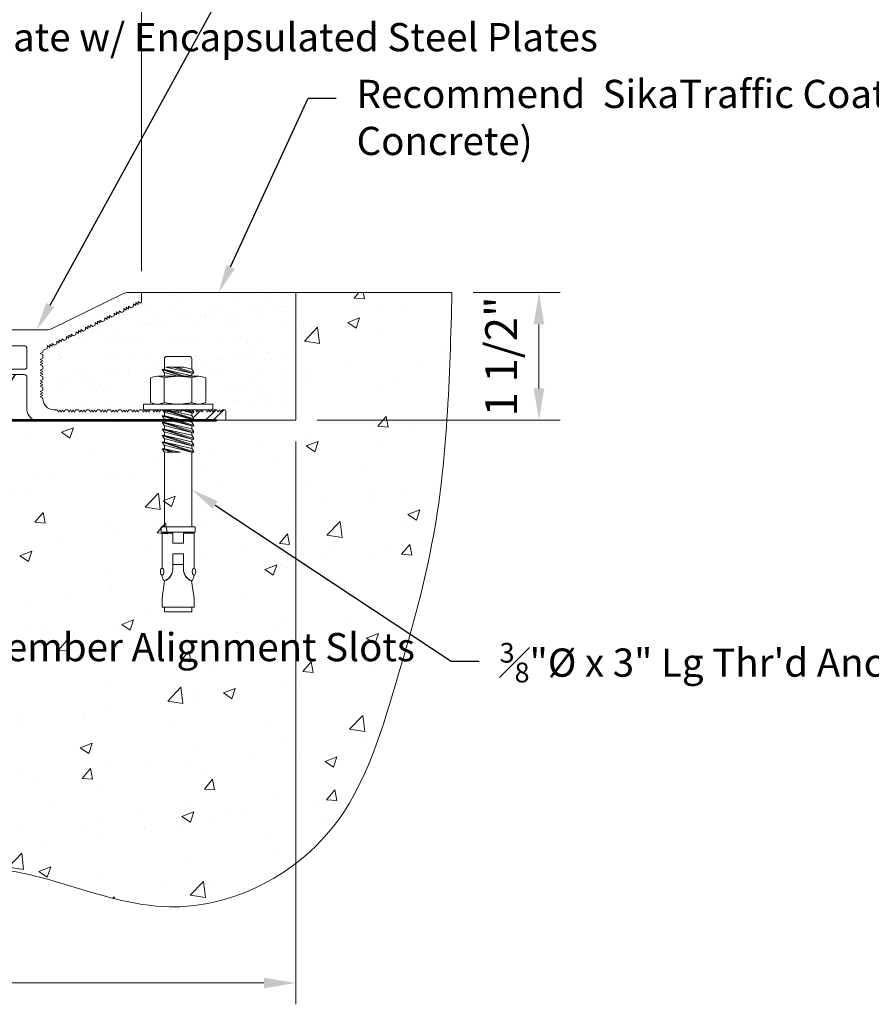
# Model space of a CAD drawing. Units: inches. Extents: x -16 to 175, y -15 to 245.
# Drawn here: x 15 to 25, y 22 to 33 of the extents above; entities that cross this region are included whole.
import ezdxf
from ezdxf import colors
from ezdxf.entities.mleader import LeaderData, LeaderLine
from ezdxf.math import Vec2, Vec3

# ---------------------------------------------------------------- set-up
doc = ezdxf.new("R2010")
doc.units = ezdxf.units.IN
doc.header["$MEASUREMENT"] = 0
doc.layers.get('0').update_dxf_attribs({"lineweight": 5})
doc.layers.get('DEFPOINTS').update_dxf_attribs({"lineweight": 5})
for name, color, linetype, lineweight in [('components', 7, 'Continuous', 5), ('Dims-vp1', 7, 'Continuous', 5), ('Hatch', 7, 'Continuous', 5), ('~WALLS', 7, 'Continuous', 5)]:
    doc.layers.add(name, color=color, linetype=linetype, lineweight=lineweight)
doc.styles.get("Standard").update_dxf_attribs({"font": 'arial.ttf'})
doc.dimstyles.new('3', dxfattribs={"dimscale": 4, "dimtxt": 0.09375, "dimasz": 0.09375, "dimexe": 0.0625, "dimexo": 0.0625, "dimgap": 0.0625, "dimtad": 1, "dimdec": 5, "dimzin": 3, "dimdsep": 46, "dimlunit": 4, "dimtxsty": 'Standard', "dimcen": 0, "dimclrd": 256, "dimclre": 256, "dimclrt": 7, "dimadec": 0, "dimazin": 0, "dimtfac": 1, "dimtdec": 5, "dimtmove": 0, "dimatfit": 3, "dimfxl": 0.0625, "dimfrac": 2, "dimtolj": 1, "dimtzin": 0, "dimlwd": -1, "dimlwe": -1, "dimarcsym": 0})

# ---------------------------------------------------------------- blocks, each defined once
blk = doc.blocks.new('*D8')
at = {"layer": 'DEFPOINTS', "color": 0, "transparency": 16777216}
for p in [(20.081, 29.892), (21.103, 29.892), (18.249, 28.392)]:
    blk.add_point(p, dxfattribs=at)
at = {"layer": 'Dims-vp1', "transparency": 16777216}
for p, q in [((20.331, 29.892), (21.353, 29.892)), ((21.103, 28.767), (21.103, 29.517)), ((18.499, 28.392), (21.353, 28.392))]:
    blk.add_line(p, q, dxfattribs=at)
for points in [[(21.04, 29.517), (21.165, 29.517), (21.103, 29.892)], [(21.04, 28.767), (21.165, 28.767), (21.103, 28.392)]]:
    blk.add_solid(points, dxfattribs=at)
at = {"layer": 'Dims-vp1', "color": 7, "transparency": 16777216, "insert": (20.659, 29.142), "char_height": 0.375, "attachment_point": 5, "rotation": 90}
blk.add_mtext('\\A1;1 1/2"', dxfattribs=at)
blk = doc.blocks.new('*D9')
at = {"layer": 'DEFPOINTS', "color": 0, "transparency": 16777216}
for p in [(18.249, 28.392), (10.749, 23.021), (18.249, 21.784)]:
    blk.add_point(p, dxfattribs=at)
at = {"layer": 'Dims-vp1', "transparency": 16777216}
for p, q in [((18.249, 28.142), (18.249, 21.534)), ((10.749, 22.771), (10.749, 21.534)), ((11.124, 21.784), (17.874, 21.784))]:
    blk.add_line(p, q, dxfattribs=at)
for points in [[(11.124, 21.846), (11.124, 21.721), (10.749, 21.784)], [(17.874, 21.846), (17.874, 21.721), (18.249, 21.784)]]:
    blk.add_solid(points, dxfattribs=at)
at = {"layer": 'Dims-vp1', "color": 7, "transparency": 16777216, "insert": (14.419, 22.221), "char_height": 0.375, "attachment_point": 5}
blk.add_mtext('\\A1;"B"', dxfattribs=at)
blk = doc.blocks.new('6591')
for p, q in [((-0.16, 0.599), (-0.16, 0.475)), ((-0.134, 0.625), (0.134, 0.625)), ((0.16, 0.599), (0.16, 0.471)), ((0.02, 0.5), (-0.185, 0.436)), ((-0.185, 0.436), (-0.162, 0.474)), ((0.054, 0.5), (-0.173, 0.426)), ((0.142, 0.5), (-0.173, 0.426)), ((-0.162, 0.474), (-0.066, 0.5)), ((-0.162, 0.397), (0.177, 0.475)), ((0.177, 0.475), (-0.077, 0.393)), ((-0.066, 0.5), (0.142, 0.5)), ((0.185, 0.471), (-0.042, 0.393)), ((0.185, 0.471), (0.163, 0.436)), ((0.185, 0.471), (0.177, 0.475)), ((-0.324, 0.374), (-0.324, 0.084)), ((-0.243, 0.393), (0.243, 0.393)), ((-0.185, 0.436), (-0.173, 0.426)), ((-0.164, 0.393), (-0.162, 0.397)), ((-0.162, 0.374), (-0.162, 0.084)), ((-0.16, 0.429), (-0.16, 0.397)), ((0.163, 0.436), (-0.002, 0.393)), ((0.159, 0.393), (0.177, 0.397)), ((0.16, 0.435), (0.16, 0.393)), ((0.162, 0.374), (0.162, 0.084)), ((0.177, 0.397), (0.164, 0.393)), ((0.185, 0.393), (0.177, 0.397)), ((0.185, 0.393), (0.184, 0.393)), ((0.185, 0.393), (0.185, 0.393)), ((0.324, 0.374), (0.324, 0.084)), ((-0.406, 0.065), (0.406, 0.065)), ((-0.406, 0.065), (-0.406, 0)), ((-0.406, 0), (0.406, 0)), ((-0.243, 0.065), (0.243, 0.065)), ((-0.185, -0.03), (-0.167, 0)), ((0.149, 0), (-0.185, -0.107)), ((-0.092, 0), (-0.185, -0.03)), ((0.17, 0), (-0.173, -0.117)), ((-0.056, 0), (-0.173, -0.04)), ((-0.021, 0), (-0.173, -0.04)), ((-0.162, -0.069), (0.138, 0)), ((0.182, 0), (0.163, -0.029)), ((0.406, 0.065), (0.406, 0)), ((-0.185, -0.03), (-0.173, -0.04)), ((0.177, -0.068), (-0.185, -0.185)), ((-0.185, -0.107), (-0.162, -0.069)), ((-0.185, -0.107), (-0.173, -0.117)), ((0.163, -0.029), (-0.173, -0.117)), ((0.185, -0.072), (-0.173, -0.195)), ((0.163, -0.107), (-0.173, -0.195)), ((-0.162, -0.146), (0.177, -0.068)), ((-0.16, -0.068), (-0.16, -0.036)), ((-0.16, -0.146), (-0.16, -0.114)), ((0.16, -0.03), (0.16, -0.072)), ((0.16, -0.107), (0.16, -0.15)), ((0.185, -0.072), (0.163, -0.107)), ((0.185, -0.072), (0.177, -0.068)), ((-0.185, -0.185), (-0.162, -0.146)), ((0.177, -0.146), (-0.185, -0.262)), ((-0.185, -0.185), (-0.173, -0.195)), ((0.177, -0.223), (-0.185, -0.34)), ((-0.185, -0.262), (-0.162, -0.224)), ((0.185, -0.15), (-0.173, -0.272)), ((0.163, -0.184), (-0.173, -0.272)), ((0.185, -0.227), (-0.173, -0.349)), ((-0.162, -0.224), (0.177, -0.146)), ((-0.162, -0.301), (0.177, -0.223)), ((-0.16, -0.223), (-0.16, -0.191)), ((0.16, -0.185), (0.16, -0.227)), ((0.185, -0.15), (0.163, -0.184)), ((0.185, -0.227), (0.163, -0.262)), ((0.185, -0.15), (0.177, -0.146)), ((0.185, -0.227), (0.177, -0.223)), ((-0.185, -0.262), (-0.173, -0.272)), ((0.177, -0.301), (-0.185, -0.417)), ((-0.185, -0.34), (-0.162, -0.301)), ((-0.185, -0.34), (-0.173, -0.349)), ((0.163, -0.262), (-0.173, -0.349)), ((0.185, -0.305), (-0.173, -0.427)), ((0.163, -0.339), (-0.173, -0.427)), ((-0.162, -0.378), (0.177, -0.301)), ((-0.16, -0.301), (-0.16, -0.269)), ((-0.16, -0.378), (-0.16, -0.346)), ((0.16, -0.262), (0.16, -0.305)), ((0.16, -0.34), (0.16, -0.382)), ((0.185, -0.305), (0.163, -0.339)), ((0.185, -0.305), (0.177, -0.301)), ((0.177, -0.378), (-0.185, -0.494)), ((-0.185, -0.417), (-0.162, -0.378)), ((-0.185, -0.417), (-0.173, -0.427)), ((-0.185, -0.494), (-0.162, -0.456)), ((0.185, -0.382), (-0.173, -0.504)), ((0.163, -0.416), (-0.173, -0.504)), ((-0.162, -0.456), (0.177, -0.378)), ((-0.16, -0.455), (-0.16, -0.423)), ((-0.025, -0.5), (0.177, -0.455)), ((0.177, -0.455), (0.049, -0.5)), ((0.185, -0.459), (0.081, -0.5)), ((0.16, -0.417), (0.16, -0.459)), ((0.185, -0.382), (0.163, -0.416)), ((0.185, -0.459), (0.163, -0.494)), ((0.185, -0.382), (0.177, -0.378)), ((0.185, -0.459), (0.177, -0.455)), ((-0.185, -0.494), (-0.173, -0.504)), ((-0.16, -1.375), (-0.16, -0.501)), ((-0.025, -0.5), (0.132, -0.5)), ((0.163, -0.494), (0.132, -0.5)), ((0.16, -0.494), (0.16, -1.375)), ((-0.2, -1.375), (0.2, -1.375)), ((-0.2, -1.375), (-0.2, -1.438)), ((0.2, -1.375), (0.2, -1.438)), ((-0.2, -1.438), (0.2, -1.438)), ((-0.187, -1.449), (-0.187, -1.86)), ((-0.187, -1.449), (-0.062, -1.449)), ((-0.16, -1.438), (-0.16, -1.449)), ((-0.062, -1.567), (-0.062, -1.449)), ((0.062, -1.449), (0.187, -1.449)), ((0.062, -1.567), (0.062, -1.449)), ((0.16, -1.438), (0.16, -1.449)), ((0.187, -1.449), (0.187, -1.86)), ((-0.062, -1.567), (0.062, -1.567)), ((-0.062, -1.873), (-0.062, -1.692)), ((-0.062, -1.692), (0.062, -1.692)), ((0.062, -1.873), (0.062, -1.692)), ((-0.062, -1.817), (0.062, -1.817)), ((-0.159, -2.011), (-0.188, -2.214)), ((-0.163, -2.011), (-0.156, -2.011)), ((0.156, -2.011), (0.163, -2.011)), ((0.159, -2.011), (0.187, -2.214)), ((-0.188, -2.214), (-0.188, -2.321)), ((0.187, -2.214), (0.187, -2.321)), ((-0.188, -2.321), (0.187, -2.321)), ((-0.161, -2.321), (-0.161, -2.375)), ((-0.161, -2.375), (0.161, -2.375)), ((0.161, -2.321), (0.161, -2.375))]:
    blk.add_line(p, q)
for centre, radius, start, end in [((-0.134, 0.599), 0.0257, 90, 180), ((0.134, 0.599), 0.0257, 0, 90), ((-0.214, -1.869), 0.151, 289.5149, 358.4028), ((-0.217, -1.869), 0.155, 293.2308, 358.5477), ((0.214, -1.869), 0.151, 181.5972, 250.4851), ((0.217, -1.869), 0.155, 181.4523, 246.7692)]:
    blk.add_arc(centre, radius, start, end)
at = {"extrusion": (0, 0, -1)}
blk.add_ellipse((-0.187, -1.902), major_axis=(0, -0.0411), ratio=0.482212, dxfattribs=at)
blk.add_ellipse((0.187, -1.902), major_axis=(0, -0.0411), ratio=0.482212)
for points in [[(-0.324, 0.374), (-0.243, 0.393), (-0.162, 0.374)], [(-0.162, 0.374), (0, 0.393), (0.162, 0.374)], [(0.324, 0.374), (0.243, 0.393), (0.162, 0.374)], [(-0.324, 0.084), (-0.243, 0.065), (-0.162, 0.084)], [(-0.162, 0.084), (0, 0.065), (0.162, 0.084)], [(0.324, 0.084), (0.243, 0.065), (0.162, 0.084)], [(-0.188, -1.943), (-0.182, -1.979), (-0.163, -2.011)], [(0.188, -1.943), (0.182, -1.979), (0.163, -2.011)]]:
    blk.add_spline(points, degree=3)
blk = doc.blocks.new('*D7')
at = {"layer": 'DEFPOINTS', "color": 0, "transparency": 16777216}
for p in [(16.438, 34.2), (1.06, 29.892), (16.438, 29.892)]:
    blk.add_point(p, dxfattribs=at)
at = {"layer": 'Dims-vp1', "transparency": 16777216}
for p, q in [((1.06, 30.142), (1.06, 34.45)), ((16.438, 30.142), (16.438, 34.45)), ((1.435, 34.2), (16.063, 34.2))]:
    blk.add_line(p, q, dxfattribs=at)
for points in [[(1.435, 34.263), (1.435, 34.138), (1.06, 34.2)], [(16.063, 34.263), (16.063, 34.138), (16.438, 34.2)]]:
    blk.add_solid(points, dxfattribs=at)
at = {"layer": 'Dims-vp1', "color": 7, "transparency": 16777216, "insert": (8.771, 34.696), "char_height": 0.375, "attachment_point": 5}
blk.add_mtext('\\A1;System Width', dxfattribs=at)

msp = doc.modelspace()

# ---------------------------------------------------------------- hatches: boundary and pattern name
at = {"layer": 'components'}
h = msp.add_hatch(dxfattribs=at)
h.set_pattern_fill('ANSI32', color=256, scale=0.5)
h.set_pattern_definition([(45, (-8.6476, 35.70055), (-0.1325825, 0.1325825), []), (45, (-8.5592, 35.70055), (-0.1325825, 0.1325825), [])])
h.paths.add_polyline_path([(17.413224, 28.391556, 0.414213562), (17.428224, 28.406556), (17.428224, 28.501556, 0.414213562), (17.413224, 28.516556), (17.38326, 28.516556), (17.367635, 28.485556), (17.35201, 28.516556), (17.336385, 28.485556), (17.32076, 28.516556), (17.28951, 28.516556), (17.273885, 28.485556), (17.25826, 28.516556), (17.242635, 28.485556), (17.22701, 28.516556), (17.211385, 28.485556), (17.19576, 28.516556), (17.16451, 28.516556), (17.148885, 28.485556), (17.13326, 28.516556), (17.117635, 28.485556), (17.10201, 28.516556), (17.086385, 28.485556), (17.07076, 28.516556), (17.03951, 28.516556), (17.036533, 28.51065), (17.050841, 28.486539), (17.025841, 28.466491), (17.025841, 28.451273), (17.061279, 28.391556)])
at = {"layer": 'Hatch'}
h = msp.add_hatch(dxfattribs=at)
h.set_pattern_fill('AR-CONC', color=256, scale=0.2)
h.set_pattern_definition([(50, (-10.223, 4.2555), (1.43452, -0.125504), [0.15, -1.65]), (355, (-10.223, 4.2555), (-0.2775, 1.504384), [0.12, -1.32]), (100.4514, (-10.1034, 4.245), (1.15702, 1.37888), [0.12748, -1.402284]), (46.184, (-10.223, 4.6555), (2.13448, -0.33104), [0.225, -2.475]), (96.6356, (-10.045, 4.628), (1.86932, 1.94824), [0.19122, -2.10343]), (351.184, (-10.223, 4.6555), (1.86932, 1.94824), [0.18, -1.98]), (21, (-10.023, 4.5555), (1.193814, -0.805238), [0.15, -1.65]), (326, (-10.023, 4.5555), (0.48663, 1.4503), [0.12, -1.32]), (71.4514, (-9.9235, 4.4884), (1.680445, 0.64506), [0.12748, -1.402284]), (37.5, (-10.22296, 4.2555), (0.02432, 0.665788), [0, -1.304, 0, -1.34, 0, -1.325]), (7.5, (-10.22296, 4.2555), (0.526139, 0.788823), [0, -0.764, 0, -1.274, 0, -0.505]), (327.5, (-10.66896, 4.2555), (1.067645, -0.04511), [0, -0.5, 0, -1.56, 0, -2.07]), (317.5, (-10.869, 4.2555), (1.166372, 0.20021), [0, -0.65, 0, -1.036, 0, -1.47])])
edge = h.paths.add_edge_path()
edge.add_line((10.748722, 28.391556), (10.748722, 23.020809))
edge.add_spline(control_points=[(10.748722, 23.020809), (11.363483, 22.65853), (12.567747, 21.948856), (14.461636, 23.670823), (16.57004, 22.247973), (18.831036, 23.330959), (19.402433, 25.221342), (20.014809, 27.337698), (20.05546, 28.897872), (20.081352, 29.891556)], knot_values=[0, 0, 0, 0, 1.933441561, 3.787443249, 6.29927116, 8.291784018, 10.294522073, 11.980443496, 14.937737306, 14.937737306, 14.937737306, 14.937737306], degree=3, periodic=0)
edge.add_line((20.081352, 29.891556), (18.248722, 29.891699))
edge.add_line((18.248722, 29.891699), (18.248722, 28.391556))
edge.add_line((18.248722, 28.391556), (10.748722, 28.391556))
h = msp.add_hatch(dxfattribs=at)
h.set_pattern_fill('AR-SAND', color=256, scale=0.2)
h.set_pattern_definition([(37.5, (-10.22296, 4.2555), (-0.0125987, 0.3853648), [0, -0.304, 0, -0.34, 0, -0.325]), (7.5, (-10.22296, 4.2555), (0.353955, 0.564429), [0, -0.164, 0, -0.274, 0, -0.105]), (327.5, (-10.46896, 4.2555), (0.6228284, 0.0011318), [0, -0.1, 0, -0.36, 0, -0.47]), (317.5, (-10.46896, 4.2555), (0.601225, 0.175535), [0, -0.05, 0, -0.236, 0, -0.27])])
edge = h.paths.add_edge_path()
edge.add_line((16.437767, 29.891841), (16.437767, 29.783582))
edge.add_arc((16.422767, 29.783582), 0.015, 298.6129193, 360, ccw=False)
edge.add_line((16.42995, 29.770414), (16.424053, 29.767196))
edge.add_line((16.424053, 29.767196), (16.396708, 29.78816))
edge.add_line((16.396708, 29.78816), (16.396203, 29.753449))
edge.add_line((16.396203, 29.753449), (16.3686, 29.774502))
edge.add_line((16.3686, 29.774502), (16.368096, 29.73979))
edge.add_line((16.368096, 29.73979), (16.340493, 29.760844))
edge.add_line((16.340493, 29.760844), (16.339989, 29.726132))
edge.add_line((16.339989, 29.726132), (16.311882, 29.712474))
edge.add_line((16.311882, 29.712474), (16.284537, 29.733438))
edge.add_line((16.284537, 29.733438), (16.284032, 29.698726))
edge.add_line((16.284032, 29.698726), (16.25643, 29.719779))
edge.add_line((16.25643, 29.719779), (16.255925, 29.685068))
edge.add_line((16.255925, 29.685068), (16.228323, 29.706121))
edge.add_line((16.228323, 29.706121), (16.227818, 29.671409))
edge.add_line((16.227818, 29.671409), (16.199711, 29.657751))
edge.add_line((16.199711, 29.657751), (16.172366, 29.678715))
edge.add_line((16.172366, 29.678715), (16.171862, 29.644003))
edge.add_line((16.171862, 29.644003), (16.144259, 29.665056))
edge.add_line((16.144259, 29.665056), (16.143754, 29.630345))
edge.add_line((16.143754, 29.630345), (16.116152, 29.651398))
edge.add_line((16.116152, 29.651398), (16.115647, 29.616687))
edge.add_line((16.115647, 29.616687), (16.08754, 29.603028))
edge.add_line((16.08754, 29.603028), (16.060195, 29.623992))
edge.add_line((16.060195, 29.623992), (16.059691, 29.589281))
edge.add_line((16.059691, 29.589281), (16.032088, 29.610334))
edge.add_line((16.032088, 29.610334), (16.031584, 29.575622))
edge.add_line((16.031584, 29.575622), (16.003981, 29.596675))
edge.add_line((16.003981, 29.596675), (16.003477, 29.561964))
edge.add_line((16.003477, 29.561964), (15.975369, 29.548305))
edge.add_line((15.975369, 29.548305), (15.948024, 29.569269))
edge.add_line((15.948024, 29.569269), (15.94752, 29.534558))
edge.add_line((15.94752, 29.534558), (15.919917, 29.555611))
edge.add_line((15.919917, 29.555611), (15.919413, 29.520899))
edge.add_line((15.919413, 29.520899), (15.89181, 29.541953))
edge.add_line((15.89181, 29.541953), (15.891306, 29.507241))
edge.add_line((15.891306, 29.507241), (15.863199, 29.493583))
edge.add_line((15.863199, 29.493583), (15.835854, 29.514547))
edge.add_line((15.835854, 29.514547), (15.835349, 29.479835))
edge.add_line((15.835349, 29.479835), (15.807747, 29.500888))
edge.add_line((15.807747, 29.500888), (15.807242, 29.466177))
edge.add_line((15.807242, 29.466177), (15.779639, 29.48723))
edge.add_line((15.779639, 29.48723), (15.779135, 29.452518))
edge.add_line((15.779135, 29.452518), (15.751028, 29.43886))
edge.add_line((15.751028, 29.43886), (15.723683, 29.459824))
edge.add_line((15.723683, 29.459824), (15.723179, 29.425112))
edge.add_line((15.723179, 29.425112), (15.695576, 29.446165))
edge.add_line((15.695576, 29.446165), (15.695071, 29.411454))
edge.add_line((15.695071, 29.411454), (15.667469, 29.432507))
edge.add_line((15.667469, 29.432507), (15.666964, 29.397796))
edge.add_line((15.666964, 29.397796), (15.638857, 29.384137))
edge.add_line((15.638857, 29.384137), (15.611512, 29.405101))
edge.add_line((15.611512, 29.405101), (15.611008, 29.37039))
edge.add_line((15.611008, 29.37039), (15.583405, 29.391443))
edge.add_line((15.583405, 29.391443), (15.582901, 29.356731))
edge.add_line((15.582901, 29.356731), (15.555298, 29.377784))
edge.add_line((15.555298, 29.377784), (15.554793, 29.343073))
edge.add_line((15.554793, 29.343073), (15.526686, 29.329414))
edge.add_line((15.526686, 29.329414), (15.499341, 29.350378))
edge.add_line((15.499341, 29.350378), (15.498837, 29.315667))
edge.add_line((15.498837, 29.315667), (15.471234, 29.33672))
edge.add_line((15.471234, 29.33672), (15.47073, 29.302008))
edge.add_line((15.47073, 29.302008), (15.443127, 29.323061))
edge.add_line((15.443127, 29.323061), (15.442623, 29.28835))
edge.add_line((15.442623, 29.28835), (15.414516, 29.274692))
edge.add_line((15.414516, 29.274692), (15.387171, 29.295655))
edge.add_line((15.387171, 29.295655), (15.386666, 29.260944))
edge.add_line((15.386666, 29.260944), (15.359064, 29.281997))
edge.add_line((15.359064, 29.281997), (15.358559, 29.247286))
edge.add_line((15.358559, 29.247286), (15.330956, 29.268339))
edge.add_line((15.330956, 29.268339), (15.33048, 29.235571))
edge.add_line((15.33048, 29.235571), (15.286954, 29.21442))
edge.add_arc((15.29351, 29.200928), 0.015, 115.9170072, 180)
edge.add_line((15.27851, 29.200928), (15.27851, 29.192059))
edge.add_line((15.27851, 29.192059), (15.24751, 29.176434))
edge.add_line((15.24751, 29.176434), (15.27851, 29.160809))
edge.add_line((15.27851, 29.160809), (15.27851, 29.121746))
edge.add_line((15.27851, 29.121746), (15.24751, 29.106121))
edge.add_line((15.24751, 29.106121), (15.27851, 29.090496))
edge.add_line((15.27851, 29.090496), (15.24751, 29.074871))
edge.add_line((15.24751, 29.074871), (15.27851, 29.059246))
edge.add_line((15.27851, 29.059246), (15.24751, 29.043621))
edge.add_line((15.24751, 29.043621), (15.27851, 29.027996))
edge.add_line((15.27851, 29.027996), (15.27851, 28.996746))
edge.add_line((15.27851, 28.996746), (15.24751, 28.981121))
edge.add_line((15.24751, 28.981121), (15.27851, 28.965496))
edge.add_line((15.27851, 28.965496), (15.24751, 28.949871))
edge.add_line((15.24751, 28.949871), (15.27851, 28.934246))
edge.add_line((15.27851, 28.934246), (15.24751, 28.918621))
edge.add_line((15.24751, 28.918621), (15.27851, 28.902996))
edge.add_line((15.27851, 28.902996), (15.27851, 28.871746))
edge.add_line((15.27851, 28.871746), (15.24751, 28.856121))
edge.add_line((15.24751, 28.856121), (15.27851, 28.840496))
edge.add_line((15.27851, 28.840496), (15.24751, 28.824871))
edge.add_line((15.24751, 28.824871), (15.27851, 28.809246))
edge.add_line((15.27851, 28.809246), (15.24751, 28.793621))
edge.add_line((15.24751, 28.793621), (15.27851, 28.777996))
edge.add_line((15.27851, 28.777996), (15.27851, 28.746746))
edge.add_line((15.27851, 28.746746), (15.24751, 28.731121))
edge.add_line((15.24751, 28.731121), (15.27851, 28.715496))
edge.add_line((15.27851, 28.715496), (15.24751, 28.699871))
edge.add_line((15.24751, 28.699871), (15.27851, 28.684246))
edge.add_line((15.27851, 28.684246), (15.24751, 28.668621))
edge.add_line((15.24751, 28.668621), (15.27851, 28.652996))
edge.add_line((15.27851, 28.652996), (15.27851, 28.641556))
edge.add_arc((15.40351, 28.641556), 0.125, 180, 270)
edge.add_line((15.40351, 28.516556), (15.44576, 28.516556))
edge.add_line((15.44576, 28.516556), (15.461385, 28.485556))
edge.add_line((15.461385, 28.485556), (15.47701, 28.516556))
edge.add_line((15.47701, 28.516556), (15.492635, 28.485556))
edge.add_line((15.492635, 28.485556), (15.50826, 28.516556))
edge.add_line((15.50826, 28.516556), (15.523885, 28.485556))
edge.add_line((15.523885, 28.485556), (15.53951, 28.516556))
edge.add_line((15.53951, 28.516556), (15.57076, 28.516556))
edge.add_line((15.57076, 28.516556), (15.586385, 28.485556))
edge.add_line((15.586385, 28.485556), (15.60201, 28.516556))
edge.add_line((15.60201, 28.516556), (15.617635, 28.485556))
edge.add_line((15.617635, 28.485556), (15.63326, 28.516556))
edge.add_line((15.63326, 28.516556), (15.648885, 28.485556))
edge.add_line((15.648885, 28.485556), (15.66451, 28.516556))
edge.add_line((15.66451, 28.516556), (15.69576, 28.516556))
edge.add_line((15.69576, 28.516556), (15.711385, 28.485556))
edge.add_line((15.711385, 28.485556), (15.72701, 28.516556))
edge.add_line((15.72701, 28.516556), (15.742635, 28.485556))
edge.add_line((15.742635, 28.485556), (15.75826, 28.516556))
edge.add_line((15.75826, 28.516556), (15.773885, 28.485556))
edge.add_line((15.773885, 28.485556), (15.78951, 28.516556))
edge.add_line((15.78951, 28.516556), (15.82076, 28.516556))
edge.add_line((15.82076, 28.516556), (15.836385, 28.485556))
edge.add_line((15.836385, 28.485556), (15.85201, 28.516556))
edge.add_line((15.85201, 28.516556), (15.867635, 28.485556))
edge.add_line((15.867635, 28.485556), (15.88326, 28.516556))
edge.add_line((15.88326, 28.516556), (15.898885, 28.485556))
edge.add_line((15.898885, 28.485556), (15.91451, 28.516556))
edge.add_line((15.91451, 28.516556), (15.94576, 28.516556))
edge.add_line((15.94576, 28.516556), (15.961385, 28.485556))
edge.add_line((15.961385, 28.485556), (15.97701, 28.516556))
edge.add_line((15.97701, 28.516556), (15.992635, 28.485556))
edge.add_line((15.992635, 28.485556), (16.00826, 28.516556))
edge.add_line((16.00826, 28.516556), (16.023885, 28.485556))
edge.add_line((16.023885, 28.485556), (16.03951, 28.516556))
edge.add_line((16.03951, 28.516556), (16.07076, 28.516556))
edge.add_line((16.07076, 28.516556), (16.086385, 28.485556))
edge.add_line((16.086385, 28.485556), (16.10201, 28.516556))
edge.add_line((16.10201, 28.516556), (16.117635, 28.485556))
edge.add_line((16.117635, 28.485556), (16.13326, 28.516556))
edge.add_line((16.13326, 28.516556), (16.148885, 28.485556))
edge.add_line((16.148885, 28.485556), (16.16451, 28.516556))
edge.add_line((16.16451, 28.516556), (16.19576, 28.516556))
edge.add_line((16.19576, 28.516556), (16.211385, 28.485556))
edge.add_line((16.211385, 28.485556), (16.22701, 28.516556))
edge.add_line((16.22701, 28.516556), (16.242635, 28.485556))
edge.add_line((16.242635, 28.485556), (16.25826, 28.516556))
edge.add_line((16.25826, 28.516556), (16.273885, 28.485556))
edge.add_line((16.273885, 28.485556), (16.28951, 28.516556))
edge.add_line((16.28951, 28.516556), (16.32076, 28.516556))
edge.add_line((16.32076, 28.516556), (16.336385, 28.485556))
edge.add_line((16.336385, 28.485556), (16.35201, 28.516556))
edge.add_line((16.35201, 28.516556), (16.367635, 28.485556))
edge.add_line((16.367635, 28.485556), (16.38326, 28.516556))
edge.add_line((16.38326, 28.516556), (16.398885, 28.485556))
edge.add_line((16.398885, 28.485556), (16.41451, 28.516556))
edge.add_line((16.41451, 28.516556), (16.44576, 28.516556))
edge.add_line((16.44576, 28.516556), (16.461385, 28.485556))
edge.add_line((16.461385, 28.485556), (16.47701, 28.516556))
edge.add_line((16.47701, 28.516556), (16.459841, 28.516556))
edge.add_line((16.459841, 28.516556), (16.459841, 28.581556))
edge.add_line((16.459841, 28.581556), (16.622488, 28.581556))
edge.add_spline(control_points=[(16.622488, 28.581556), (16.595449, 28.581556), (16.56841, 28.590838), (16.541371, 28.60012)], knot_values=[0, 0, 0, 0, 0.083214653, 0.083214653, 0.083214653, 0.083214653], degree=3, periodic=0)
edge.add_line((16.541371, 28.60012), (16.541371, 28.890993))
edge.add_spline(control_points=[(16.541371, 28.890993), (16.56841, 28.900275), (16.595449, 28.909556), (16.622488, 28.909556)], knot_values=[0, 0, 0, 0, 0.083214653, 0.083214653, 0.083214653, 0.083214653], degree=3, periodic=0)
edge.add_line((16.622488, 28.909556), (16.680357, 28.909556))
edge.add_line((16.680357, 28.909556), (16.688951, 28.913673))
edge.add_line((16.688951, 28.913673), (16.705841, 28.909795))
edge.add_line((16.705841, 28.909795), (16.705841, 28.952045))
edge.add_line((16.705841, 28.952045), (16.702902, 28.952814))
edge.add_line((16.702902, 28.952814), (16.680841, 28.987182))
edge.add_line((16.680841, 28.987182), (16.688951, 28.991067))
edge.add_line((16.688951, 28.991067), (16.705841, 28.987189))
edge.add_line((16.705841, 28.987189), (16.705841, 29.115842))
edge.add_arc((16.731556, 29.115842), 0.025714, 90, 180, ccw=False)
edge.add_line((16.731556, 29.141556), (17.000127, 29.141556))
edge.add_arc((17.000127, 29.115842), 0.025714, 0, 90, ccw=False)
edge.add_line((17.025841, 29.115842), (17.025841, 28.9912))
edge.add_line((17.025841, 28.9912), (17.027993, 28.990621))
edge.add_line((17.027993, 28.990621), (17.050841, 28.952119))
edge.add_line((17.050841, 28.952119), (17.03869, 28.942374))
edge.add_line((17.03869, 28.942374), (17.025841, 28.945396))
edge.add_line((17.025841, 28.945396), (17.025841, 28.913721))
edge.add_line((17.025841, 28.913721), (17.027993, 28.913227))
edge.add_line((17.027993, 28.913227), (17.030171, 28.909556))
edge.add_line((17.030171, 28.909556), (17.109195, 28.909556))
edge.add_spline(control_points=[(17.109195, 28.909556), (17.136234, 28.909556), (17.163273, 28.900275), (17.190312, 28.890993)], knot_values=[0, 0, 0, 0, 0.083214653, 0.083214653, 0.083214653, 0.083214653], degree=3, periodic=0)
edge.add_line((17.190312, 28.890993), (17.190312, 28.60012))
edge.add_spline(control_points=[(17.190312, 28.60012), (17.163273, 28.590838), (17.136234, 28.581556), (17.109195, 28.581556)], knot_values=[0, 0, 0, 0, 0.083214653, 0.083214653, 0.083214653, 0.083214653], degree=3, periodic=0)
edge.add_line((17.109195, 28.581556), (17.271841, 28.581556))
edge.add_line((17.271841, 28.581556), (17.271841, 28.516556))
edge.add_line((17.271841, 28.516556), (17.25826, 28.516556))
edge.add_line((17.25826, 28.516556), (17.273885, 28.485556))
edge.add_line((17.273885, 28.485556), (17.28951, 28.516556))
edge.add_line((17.28951, 28.516556), (17.32076, 28.516556))
edge.add_line((17.32076, 28.516556), (17.336385, 28.485556))
edge.add_line((17.336385, 28.485556), (17.35201, 28.516556))
edge.add_line((17.35201, 28.516556), (17.367635, 28.485556))
edge.add_line((17.367635, 28.485556), (17.38326, 28.516556))
edge.add_line((17.38326, 28.516556), (17.413224, 28.516556))
edge.add_arc((17.413224, 28.501556), 0.015, 0, 90, ccw=False)
edge.add_line((17.428224, 28.501556), (17.428224, 28.406556))
edge.add_arc((17.413224, 28.406556), 0.015, -90, 0, ccw=False)
edge.add_line((17.413224, 28.391556), (18.248722, 28.391556))
edge.add_line((18.248722, 28.391556), (18.248722, 29.891699))
edge.add_line((18.248722, 29.891699), (16.437767, 29.891841))

# ---------------------------------------------------------------- linework, layer by layer
at = {"lineweight": 13}
for p, q in [((18.248722, 29.891556), (16.437767, 29.891841)), ((18.248722, 28.391556), (18.248722, 29.891556)), ((10.748722, 28.391556), (18.248722, 28.391556))]:
    msp.add_line(p, q, dxfattribs=at)
at = {"layer": 'components'}
for points in [[(17.38326, 28.516556), (17.367635, 28.485556), (17.35201, 28.516556), (17.336385, 28.485556), (17.32076, 28.516556), (17.28951, 28.516556), (17.273885, 28.485556), (17.25826, 28.516556), (17.242635, 28.485556), (17.22701, 28.516556), (17.211385, 28.485556), (17.19576, 28.516556), (17.16451, 28.516556), (17.148885, 28.485556), (17.13326, 28.516556), (17.117635, 28.485556), (17.10201, 28.516556), (17.086385, 28.485556), (17.07076, 28.516556), (17.03951, 28.516556), (17.023885, 28.485556), (17.00826, 28.516556), (16.992635, 28.485556), (16.97701, 28.516556), (16.961385, 28.485556), (16.94576, 28.516556), (16.91451, 28.516556), (16.898885, 28.485556), (16.88326, 28.516556), (16.867635, 28.485556), (16.85201, 28.516556), (16.836385, 28.485556), (16.82076, 28.516556), (16.78951, 28.516556), (16.773885, 28.485556), (16.75826, 28.516556), (16.742635, 28.485556), (16.72701, 28.516556), (16.711385, 28.485556), (16.69576, 28.516556), (16.66451, 28.516556), (16.648885, 28.485556), (16.63326, 28.516556), (16.617635, 28.485556), (16.60201, 28.516556), (16.586385, 28.485556), (16.57076, 28.516556), (16.53951, 28.516556), (16.523885, 28.485556), (16.50826, 28.516556), (16.492635, 28.485556), (16.47701, 28.516556), (16.461385, 28.485556), (16.44576, 28.516556), (16.41451, 28.516556), (16.398885, 28.485556), (16.38326, 28.516556), (16.367635, 28.485556), (16.35201, 28.516556), (16.336385, 28.485556), (16.32076, 28.516556), (16.28951, 28.516556), (16.273885, 28.485556), (16.25826, 28.516556), (16.242635, 28.485556), (16.22701, 28.516556), (16.211385, 28.485556), (16.19576, 28.516556), (16.16451, 28.516556), (16.148885, 28.485556), (16.13326, 28.516556), (16.117635, 28.485556), (16.10201, 28.516556), (16.086385, 28.485556), (16.07076, 28.516556), (16.03951, 28.516556), (16.023885, 28.485556), (16.00826, 28.516556), (15.992635, 28.485556), (15.97701, 28.516556), (15.961385, 28.485556), (15.94576, 28.516556), (15.91451, 28.516556), (15.898885, 28.485556), (15.88326, 28.516556), (15.867635, 28.485556), (15.85201, 28.516556), (15.836385, 28.485556), (15.82076, 28.516556), (15.78951, 28.516556), (15.773885, 28.485556), (15.75826, 28.516556), (15.742635, 28.485556), (15.72701, 28.516556), (15.711385, 28.485556), (15.69576, 28.516556), (15.66451, 28.516556), (15.648885, 28.485556), (15.63326, 28.516556), (15.617635, 28.485556), (15.60201, 28.516556), (15.586385, 28.485556), (15.57076, 28.516556), (15.53951, 28.516556), (15.523885, 28.485556), (15.50826, 28.516556), (15.492635, 28.485556), (15.47701, 28.516556), (15.461385, 28.485556), (15.44576, 28.516556), (15.40351, 28.516556, -0.414213562), (15.27851, 28.641556), (15.27851, 28.652996), (15.24751, 28.668621), (15.27851, 28.684246), (15.24751, 28.699871), (15.27851, 28.715496), (15.24751, 28.731121), (15.27851, 28.746746), (15.27851, 28.777996), (15.24751, 28.793621), (15.27851, 28.809246), (15.24751, 28.824871), (15.27851, 28.840496), (15.24751, 28.856121), (15.27851, 28.871746), (15.27851, 28.902996), (15.24751, 28.918621), (15.27851, 28.934246), (15.24751, 28.949871), (15.27851, 28.965496), (15.24751, 28.981121), (15.27851, 28.996746), (15.27851, 29.027996), (15.24751, 29.043621), (15.27851, 29.059246), (15.24751, 29.074871), (15.27851, 29.090496), (15.24751, 29.106121), (15.27851, 29.121746), (15.27851, 29.160809), (15.24751, 29.176434), (15.27851, 29.192059), (15.27851, 29.200928, -0.287137326), (15.286954, 29.21442), (15.33048, 29.235571), (15.330956, 29.268339), (15.358559, 29.247286), (15.359064, 29.281997), (15.386666, 29.260944), (15.387171, 29.295655), (15.414516, 29.274692), (15.442623, 29.28835), (15.443127, 29.323061), (15.47073, 29.302008), (15.471234, 29.33672), (15.498837, 29.315667), (15.499341, 29.350378), (15.526686, 29.329414), (15.554793, 29.343073), (15.555298, 29.377784), (15.582901, 29.356731), (15.583405, 29.391443), (15.611008, 29.37039), (15.611512, 29.405101), (15.638857, 29.384137), (15.666964, 29.397796), (15.667469, 29.432507), (15.695071, 29.411454), (15.695576, 29.446165), (15.723179, 29.425112), (15.723683, 29.459824), (15.751028, 29.43886), (15.779135, 29.452518), (15.779639, 29.48723), (15.807242, 29.466177), (15.807747, 29.500888), (15.835349, 29.479835), (15.835854, 29.514547), (15.863199, 29.493583), (15.891306, 29.507241), (15.89181, 29.541953), (15.919413, 29.520899), (15.919917, 29.555611), (15.94752, 29.534558), (15.948024, 29.569269), (15.975369, 29.548305), (16.003477, 29.561964), (16.003981, 29.596675), (16.031584, 29.575622), (16.032088, 29.610334), (16.059691, 29.589281), (16.060195, 29.623992), (16.08754, 29.603028), (16.115647, 29.616687), (16.116152, 29.651398), (16.143754, 29.630345), (16.144259, 29.665056), (16.171862, 29.644003), (16.172366, 29.678715), (16.199711, 29.657751), (16.227818, 29.671409), (16.228323, 29.706121), (16.255925, 29.685068), (16.25643, 29.719779), (16.284032, 29.698726), (16.284537, 29.733438), (16.311882, 29.712474), (16.339989, 29.726132), (16.340493, 29.760844), (16.368096, 29.73979), (16.3686, 29.774502), (16.396203, 29.753449), (16.396708, 29.78816), (16.424053, 29.767196), (16.42995, 29.770414, 0.274446624), (16.437767, 29.783582), (16.437767, 29.891841), (16.279125, 29.891841, 0.113935608), (16.224329, 29.87919), (15.379208, 29.466997, -0.113935608), (15.324411, 29.454346), (10.878246, 29.454346, 0.180818012)], [(14.846142, 29.266846), (15.05976, 29.266846, -0.414213562), (15.09101, 29.235596), (15.09101, 29.021978, -0.414213562), (15.05976, 28.990728), (14.846142, 28.990728, -0.414213562)], [(14.846142, 28.928228), (15.05976, 28.928228, -0.414213562), (15.09101, 28.896978), (15.09101, 28.516556, 0.414213562), (15.21601, 28.391556), (17.413224, 28.391556, 0.414213562), (17.428224, 28.406556), (17.428224, 28.501556, 0.414213562), (17.413224, 28.516556), (17.38326, 28.516556)]]:
    msp.add_lwpolyline(points, format="xyb", dxfattribs=at)
at = {"layer": 'components', "const_width": 0.03125}
msp.add_lwpolyline([(10.748722, 28.391556), (17.317041, 28.391556)], dxfattribs=at)
at = {"layer": '~WALLS'}
msp.add_line((18.248722, 29.891556), (20.081352, 29.891556), dxfattribs=at)
msp.add_spline([(10.748722, 23.020809), (12.575921, 22.388715), (14.288222, 23.099592), (16.764473, 22.678332), (18.582147, 23.494524), (19.425126, 25.311209), (19.846616, 26.943593), (20.081352, 29.891556)], degree=3, dxfattribs=at)

# ---------------------------------------------------------------- block references
at = {"xscale": -1}
msp.add_blockref('6591', (16.865841, 28.516556), dxfattribs=at)

# ---------------------------------------------------------------- dimensions: what is measured, and where the dimension line sits
at = {"layer": 'Dims-vp1'}
for base, p1, p2, text, picture, middle in [((16.437767, 34.200008), (1.059678, 29.891841), (16.437767, 29.891841), 'System Width', '*D7', (8.771126, 34.200008)), ((18.248722, 21.783711), (10.748722, 23.020809), (18.248722, 28.391556), '"B"', '*D9', (14.418777, 21.783711))]:
    dim = msp.add_linear_dim(base=base, p1=p1, p2=p2, text=text, dimstyle='3', dxfattribs=at)
    dim.commit()
    dim.dimension.update_dxf_attribs({"geometry": picture, "text_midpoint": middle, "dimtype": 160})
dim = msp.add_linear_dim(base=(21.102664, 29.891556), p1=(18.248722, 28.391556), p2=(20.081352, 29.891556), angle=90, dimstyle='3', dxfattribs=at)
dim.commit()
dim.dimension.update_dxf_attribs({"geometry": '*D8', "text_midpoint": (21.102664, 29.141556), "dimtype": 160})

# ---------------------------------------------------------------- leaders
ml = msp.add_multileader_mtext('Standard', dxfattribs=at)
ml.set_content('Aluminum Base \\PMember', color=256)
ml.set_leader_properties()
ml.build(insert=Vec2(0, 0))
ml.multileader.update_dxf_attribs({"dogleg_length": 0.125, "arrow_head_size": 0.33125, "scale": 2.65})
ctx = ml.context
ctx.base_point, ctx.scale, ctx.char_height, ctx.arrow_head_size, ctx.landing_gap_size, ctx.plane_origin = Vec3(18.11211, 34.149025), 2.65, 0.33125, 0.33125, 0.2385, Vec3(15.153584, 31.26284)
notes = []
notes.append((ctx, [(1, (1, 1, 0), (17.78086, 34.149025), (1, 0), 0.33125, [(0, [(15.205659, 29.454346)], 0, [])])]))
ctx.mtext.insert, ctx.mtext.width, ctx.mtext.flow_direction = Vec3(18.35061, 34.317361), 5.39673235, 5
ml = msp.add_multileader_mtext('Standard', dxfattribs=at)
ml.set_content('Molded EDPM Coverplate w/ Encapsulated Steel Plates', color=256)
ml.set_leader_properties()
ml.build(insert=Vec2(0, 0))
ml.multileader.update_dxf_attribs({"dogleg_length": 0.125, "arrow_head_size": 0.33125, "scale": 2.65})
ctx = ml.context
ctx.base_point, ctx.scale, ctx.char_height, ctx.arrow_head_size, ctx.landing_gap_size, ctx.plane_origin = Vec3(10.045631, 32.888219), 2.65, 0.33125, 0.33125, 0.2385, Vec3(9.529972, 29.954346)
notes.append((ctx, [(0, (1, 1, 0), (9.714381, 32.888219), (1, 0), 0.33125, [(0, [(9.529972, 29.954346)], 0, [])])]))
ctx.mtext.insert, ctx.mtext.width, ctx.mtext.flow_direction = Vec3(10.284131, 33.056556), 5.42149766, 5
ml = msp.add_multileader_mtext('Standard', dxfattribs=at)
ml.set_content('Recommend  SikaTraffic Coating Systems (Terminate at Elastomeric Concrete)', color=256)
ml.set_leader_properties()
ml.build(insert=Vec2(0, 0))
ml.multileader.update_dxf_attribs({"dogleg_length": 0.125, "arrow_head_size": 0.33125, "scale": 2.65})
ctx = ml.context
ctx.base_point, ctx.scale, ctx.char_height, ctx.arrow_head_size, ctx.landing_gap_size, ctx.plane_origin = Vec3(18.723195, 32.17584), 2.65, 0.33125, 0.33125, 0.2385, Vec3(17.29117, 31.700193)
notes.append((ctx, [(1, (1, 1, 0), (18.391945, 32.17584), (1, 0), 0.33125, [(0, [(17.343245, 29.891699)], 0, [])])]))
ctx.mtext.insert, ctx.mtext.width, ctx.mtext.flow_direction = Vec3(18.961695, 32.390158), 5.8745619, 5
ml = msp.add_multileader_mtext('Standard', dxfattribs=at)
ml.set_content('\\A1;{\\H0.7x;\\S3#8;}"%%C x 3" Lg Thr\'d Anchor w/ Washer @ 18" O.C.', color=256)
ml.set_leader_properties()
ml.build(insert=Vec2(0, 0))
ml.multileader.update_dxf_attribs({"dogleg_length": 0.125, "arrow_head_size": 0.33125, "scale": 2.65})
ctx = ml.context
ctx.base_point, ctx.scale, ctx.char_height, ctx.arrow_head_size, ctx.landing_gap_size, ctx.plane_origin = Vec3(20.402263, 25.563913), 2.65, 0.33125, 0.33125, 0.2385, Vec3(16.705841, 27.652482)
notes.append((ctx, [(1, (1, 1, 0), (20.071013, 25.563913), (1, 0), 0.33125, [(0, [(17.025841, 27.578674)], 0, [])])]))
ctx.mtext.insert, ctx.mtext.width, ctx.mtext.flow_direction = Vec3(20.640763, 25.778231), 4.10134356, 5
for ctx, leaders in notes:
    for number, flags, end, landing, length, lines in leaders:
        leader = LeaderData()
        leader.index, (leader.has_last_leader_line, leader.has_dogleg_vector, leader.attachment_direction) = number, flags
        leader.last_leader_point, leader.dogleg_vector, leader.dogleg_length = Vec3(end), Vec3(landing), length
        for number, points, colour, breaks in lines:
            line = LeaderLine()
            line.index, line.vertices, line.color, line.breaks = number, Vec3.list(points), colors.encode_raw_color(colour), breaks
            leader.lines.append(line)
        ctx.leaders.append(leader)

# ---------------------------------------------------------------- next in the draw order: leaders
ml = msp.add_multileader_mtext('Standard', dxfattribs=at)
ml.set_content('Base Member Alignment Slots', color=256)
ml.set_leader_properties()
ml.build(insert=Vec2(0, 0))
ml.multileader.update_dxf_attribs({"dogleg_length": 0.125, "arrow_head_size": 0.33125, "scale": 2.65})
ctx = ml.context
ctx.base_point, ctx.scale, ctx.char_height, ctx.arrow_head_size, ctx.landing_gap_size, ctx.plane_origin = Vec3(13.124169, 25.679673), 2.65, 0.33125, 0.33125, 0.2385, Vec3(11.455507, 29.02069)
notes = []
notes.append((ctx, [(0, (1, 1, 0), (12.792919, 25.679673), (1, 0), 0.33125, [(1, [(11.455507, 29.02069), (14.952951, 28.928228)], 0, [])])]))
ctx.mtext.insert, ctx.mtext.width, ctx.mtext.defined_height, ctx.mtext.flow_direction = Vec3(13.362669, 25.893992), 3.3160036, 0.6799, 5
ctx.mtext.has_bg_fill, ctx.mtext.bg_color, ctx.mtext.bg_scale_factor, ctx.mtext.bg_transparency, ctx.mtext.use_window_bg_color = 1, -1027028792, 1.5, 0, 1
for ctx, leaders in notes:
    for number, flags, end, landing, length, lines in leaders:
        leader = LeaderData()
        leader.index, (leader.has_last_leader_line, leader.has_dogleg_vector, leader.attachment_direction) = number, flags
        leader.last_leader_point, leader.dogleg_vector, leader.dogleg_length = Vec3(end), Vec3(landing), length
        for number, points, colour, breaks in lines:
            line = LeaderLine()
            line.index, line.vertices, line.color, line.breaks = number, Vec3.list(points), colors.encode_raw_color(colour), breaks
            leader.lines.append(line)
        ctx.leaders.append(leader)

doc.saveas('drawing.dxf')
